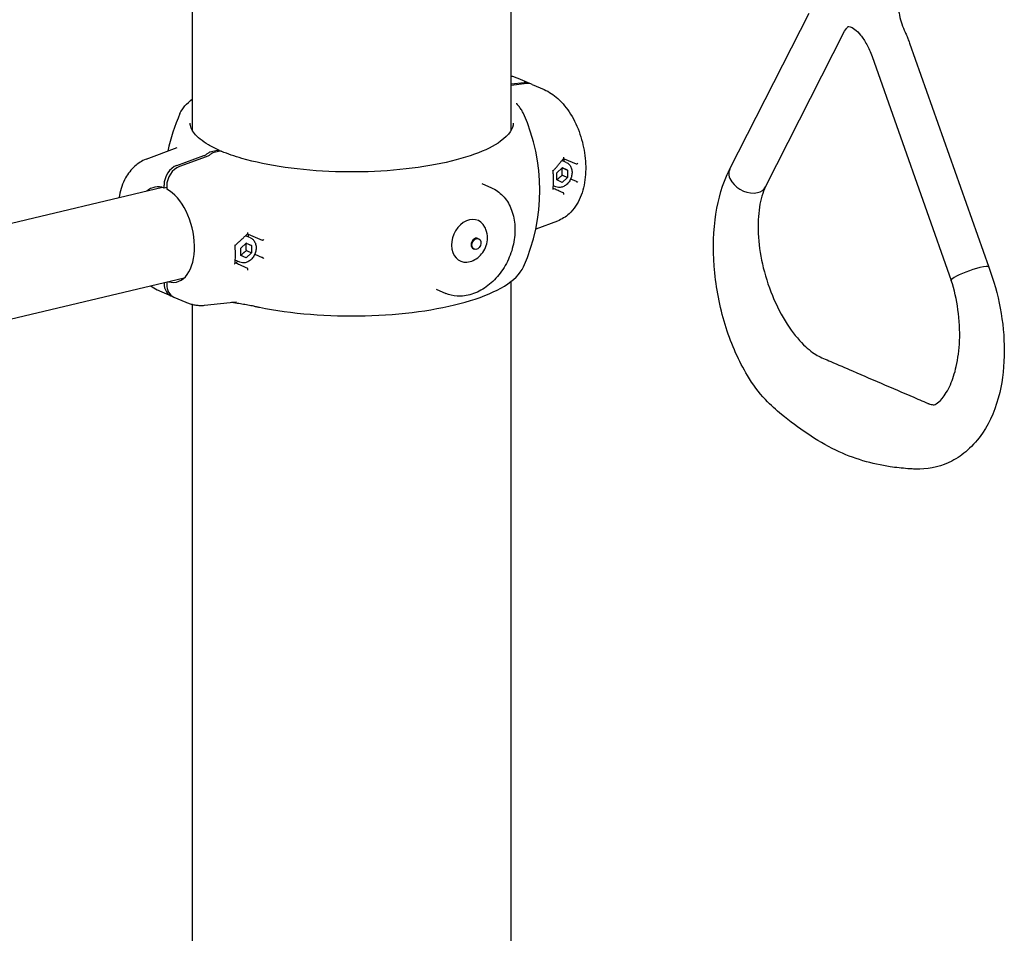
# Model space of a CAD drawing. Extents: x 0 to 561, y 0 to 704.
# Drawn here: x 277 to 333, y 527 to 579 of the extents above; entities that cross this region are included whole.
import ezdxf

# ---------------------------------------------------------------- set-up
doc = ezdxf.new("R2010")
doc.units = 0
doc.header["$LTSCALE"] = 21.333333
doc.header["$MEASUREMENT"] = 0
doc.layers.add('1', color=7, linetype='CONTINUOUS')

msp = doc.modelspace()

# ---------------------------------------------------------------- linework, layer by layer
at = {"layer": '1'}
for p, q in [((287.104, 572.234), (287.104, 609.212)), ((305.122, 572.234), (305.122, 607.626)), ((317.502, 570.07), (321.985, 578.883)), ((319.51, 569.049), (323.992, 577.862)), ((327.663, 577.191), (332.145, 564.513)), ((325.539, 576.44), (330.022, 563.762)), ((305.122, 574.876), (305.859, 574.96)), ((306.009, 574.896), (305.122, 574.794)), ((305.499, 575.206), (306.171, 574.917)), ((306.321, 574.852), (306.993, 574.562)), ((284.48, 570.615), (286.243, 571.281)), ((286.217, 570.272), (287.738, 570.824)), ((288.11, 571.037), (288.51, 571.132)), ((288.659, 571.068), (288.26, 570.973)), ((287.888, 570.76), (286.366, 570.208)), ((308.248, 570.437), (307.998, 570.545)), ((308.131, 570.64), (308.089, 570.659)), ((308.131, 570.64), (308.803, 570.351)), ((308.131, 570.488), (308.131, 570.64)), ((307.709, 569.856), (308.011, 570.134)), ((307.709, 569.444), (307.709, 569.856)), ((308.011, 570.134), (308.313, 570)), ((308.313, 570), (308.026, 570.124)), ((308.026, 569.712), (308.313, 569.588)), ((308.313, 570), (308.313, 569.588)), ((285.497, 568.989), (285.497, 569.158)), ((303.472, 569.237), (304.011, 569.005)), ((308.011, 569.31), (307.709, 569.444)), ((308.313, 569.588), (308.011, 569.31)), ((308.494, 569.505), (308.803, 569.372)), ((285.403, 569.018), (153.288, 537.486)), ((285.647, 569.024), (285.497, 568.989)), ((285.647, 569.093), (285.647, 568.924)), ((307.512, 569.092), (307.532, 569.111)), ((307.654, 569.058), (307.514, 569.119)), ((307.745, 567.12), (306.516, 566.655)), ((290.214, 566.397), (290.262, 566.376)), ((290.262, 566.376), (291.052, 566.036)), ((290.262, 566.376), (290.262, 566.223)), ((289.84, 565.591), (290.142, 565.869)), ((290.38, 566.173), (290.104, 566.291)), ((290.142, 565.869), (290.444, 565.735)), ((290.444, 565.735), (290.157, 565.859)), ((303.246, 566.141), (303.293, 566.121)), ((289.84, 565.179), (289.84, 565.591)), ((290.444, 565.324), (290.142, 565.046)), ((290.157, 565.447), (290.444, 565.324)), ((290.444, 565.735), (290.444, 565.324)), ((302.992, 565.553), (303.04, 565.532)), ((289.785, 564.794), (289.525, 564.906)), ((289.664, 564.846), (289.55, 564.742)), ((290.142, 565.046), (289.84, 565.179)), ((290.625, 565.241), (291.052, 565.057)), ((286.626, 563.897), (155.089, 532.503)), ((285.497, 563.61), (285.497, 563.627)), ((285.647, 563.663), (285.647, 563.546)), ((305.122, 273.058), (305.122, 563.703)), ((285.232, 563.172), (285.904, 562.883)), ((300.896, 563.262), (301.435, 563.03)), ((286.054, 562.818), (286.726, 562.528)), ((287.791, 562.357), (289.591, 562.551)), ((287.104, 273.058), (287.104, 562.403))]:
    msp.add_line(p, q, dxfattribs=at)
for start, end in [(155.9803, 167.9939), (335.9803, 24.0197)]:
    msp.add_arc((296.113, 568.867), 10.636, start, end, dxfattribs=at)
for centre, major_axis, ratio, start_param, end_param in [((305.775, 573.997), (0.396, 0.919), 0.759886, 6.176047, 6.694505), ((305.925, 573.933), (0.396, 0.919), 0.759886, 0, 0.41132), ((315.624, 582.054), (-10.127, -8.365), 0.333318, 6.255984, 6.260859), ((286.3, 569.349), (0.396, 0.919), 0.759886, 0.620759, 2.086836), ((286.45, 569.285), (-0.396, -0.919), 0.759886, 3.762352, 5.228428), ((318.506, 569.559), (-1.004, 0.511), 0.686889, 0, 0.891443), ((318.506, 569.559), (1.004, -0.511), 0.686889, 4.033036, 5.603832), ((285.572, 566.352), (-0.639, 2.678), 0.565406, 5.929227, 6.57969), ((285.572, 566.352), (0.639, -2.678), 0.565406, 5.986681, 8.979879), ((318.506, 569.559), (1.004, -0.511), 0.686889, 5.603832, 6.283185), ((302.76, 566.002), (0.495, 1.149), 0.759886, 5.725931, 9.982033), ((303.119, 565.847), (0.127, 0.294), 0.759886, 0, 3.141593), ((331.084, 564.137), (1.062, 0.375), 0.15193, 0.961798, 2.532594), ((331.084, 564.137), (1.062, 0.375), 0.15193, 0.002743, 0.961798), ((286.3, 563.802), (-0.396, -0.919), 0.759886, 5.228428, 6.390323), ((331.084, 564.137), (-1.062, -0.375), 0.15193, 5.674187, 6.278826), ((286.45, 563.737), (-0.396, -0.919), 0.759886, 5.228428, 6.283185)]:
    msp.add_ellipse(centre, major_axis=major_axis, ratio=ratio, start_param=start_param, end_param=end_param, dxfattribs=at)
msp.add_ellipse((303.167, 565.826), major_axis=(0.127, 0.294), ratio=0.759886, dxfattribs=at)
for points, knots in [([(327.011, 580.187), (326.993, 580.051), (326.983, 579.903), (326.982, 579.593), (326.991, 579.43), (327.027, 579.099), (327.055, 578.93), (327.129, 578.596), (327.174, 578.43), (327.282, 578.11), (327.343, 577.955), (327.411, 577.811)], [6.0894287, 6.0894287, 6.0894287, 6.0894287, 6.2769208, 6.2769208, 6.464413, 6.464413, 6.6519051, 6.6519051, 6.8393973, 6.8393973, 7.0268894, 7.0268894, 7.0268894, 7.0268894]), ([(323.992, 577.862), (324.045, 577.966), (324.098, 578.036), (324.182, 578.121), (324.203, 578.128), (324.22, 578.134), (324.222, 578.144), (324.364, 578.097), (324.459, 578.05), (324.673, 577.882), (324.784, 577.773), (325.013, 577.491), (325.131, 577.316), (325.351, 576.912), (325.453, 576.683), (325.539, 576.44)], [0.584685, 0.584685, 0.584685, 0.584685, 0.82984, 0.82984, 1.112919, 1.112919, 1.507364, 1.507364, 1.79282, 1.79282, 2.038017, 2.038017, 2.29357, 2.29357, 2.556907, 2.556907, 2.556907, 2.556907]), ([(327.411, 577.811), (327.429, 577.77), (327.447, 577.73), (327.483, 577.649), (327.501, 577.608), (327.535, 577.525), (327.552, 577.484), (327.585, 577.401), (327.601, 577.359), (327.632, 577.275), (327.648, 577.233), (327.663, 577.191)], [2.3978886, 2.3978886, 2.3978886, 2.3978886, 2.4296923, 2.4296923, 2.4614961, 2.4614961, 2.4932998, 2.4932998, 2.5251036, 2.5251036, 2.5569074, 2.5569074, 2.5569074, 2.5569074]), ([(305.122, 575.332), (305.182, 575.318), (305.241, 575.301), (305.368, 575.26), (305.434, 575.234), (305.499, 575.206)], [4.5906633, 4.5906633, 4.5906633, 4.5906633, 4.6469255, 4.6469255, 4.712389, 4.712389, 4.712389, 4.712389]), ([(306.993, 574.562), (307.279, 574.439), (307.535, 574.265), (308.043, 573.806), (308.285, 573.505), (308.707, 572.824), (308.884, 572.442), (309.155, 571.647), (309.25, 571.234), (309.353, 570.409), (309.361, 569.996), (309.279, 569.193), (309.188, 568.804), (308.889, 568.104), (308.685, 567.786), (308.216, 567.357), (307.992, 567.213), (307.745, 567.12)], [1.570796, 1.570796, 1.570796, 1.570796, 1.858775, 1.858775, 2.211103, 2.211103, 2.576642, 2.576642, 2.935893, 2.935893, 3.295474, 3.295474, 3.661305, 3.661305, 4.008501, 4.008501, 4.240849, 4.240849, 4.240849, 4.240849]), ([(305.515, 573.668), (305.51, 573.675), (305.504, 573.681), (305.493, 573.694), (305.488, 573.7), (305.477, 573.713), (305.472, 573.72), (305.462, 573.733), (305.457, 573.74), (305.447, 573.753), (305.442, 573.76), (305.437, 573.766)], [-0.241276, -0.241276, -0.241276, -0.241276, -0.1930208, -0.1930208, -0.1447656, -0.1447656, -0.0965104, -0.0965104, -0.0482552, -0.0482552, 0, 0, 0, 0]), ([(305.827, 573.197), (305.812, 573.23), (305.797, 573.262), (305.762, 573.327), (305.744, 573.359), (305.704, 573.423), (305.683, 573.454), (305.639, 573.516), (305.616, 573.547), (305.567, 573.608), (305.542, 573.638), (305.515, 573.668)], [4.2146797, 4.2146797, 4.2146797, 4.2146797, 4.2417881, 4.2417881, 4.2688965, 4.2688965, 4.2960049, 4.2960049, 4.3231133, 4.3231133, 4.3502218, 4.3502218, 4.3502218, 4.3502218]), ([(288.61, 571.124), (288.388, 571.223), (288.187, 571.325), (287.829, 571.535), (287.673, 571.642), (287.409, 571.857), (287.301, 571.965), (287.133, 572.175), (287.073, 572.277), (286.996, 572.473), (286.978, 572.567), (286.978, 572.66)], [1.5843104, 1.5843104, 1.5843104, 1.5843104, 1.7095461, 1.7095461, 1.8347818, 1.8347818, 1.9600175, 1.9600175, 2.0852532, 2.0852532, 2.210489, 2.210489, 2.210489, 2.210489]), ([(305.247, 572.66), (305.247, 572.346), (305.033, 571.991), (304.166, 571.372), (303.664, 571.12), (302.418, 570.67), (301.669, 570.471), (300.001, 570.155), (299.08, 570.038), (297.164, 569.902), (296.169, 569.883), (294.21, 569.946), (293.247, 570.028), (291.453, 570.282), (290.622, 570.455), (289.48, 570.785), (289.097, 570.919), (288.757, 571.061)], [2.210489, 2.210489, 2.210489, 2.210489, 2.632297, 2.632297, 2.935973, 2.935973, 3.247525, 3.247525, 3.563311, 3.563311, 3.880606, 3.880606, 4.198098, 4.198098, 4.514653, 4.514653, 4.69888, 4.69888, 4.69888, 4.69888]), ([(287.738, 570.824), (287.788, 570.842), (287.841, 570.867), (287.937, 570.925), (287.98, 570.957), (288.019, 570.989)], [0.9404461, 0.9404461, 0.9404461, 0.9404461, 1.0580105, 1.0580105, 1.1591082, 1.1591082, 1.1591082, 1.1591082]), ([(288.168, 570.925), (288.13, 570.892), (288.086, 570.861), (287.99, 570.803), (287.937, 570.778), (287.888, 570.76)], [2.6026894, 2.6026894, 2.6026894, 2.6026894, 2.7037899, 2.7037899, 2.8213516, 2.8213516, 2.8213516, 2.8213516]), ([(288.019, 570.989), (288.033, 571.001), (288.048, 571.011), (288.079, 571.027), (288.094, 571.033), (288.11, 571.037)], [-0.07488926, -0.07488926, -0.07488926, -0.07488926, -0.03744459, -0.03744459, 0, 0, 0, 0]), ([(288.26, 570.973), (288.244, 570.969), (288.228, 570.963), (288.197, 570.947), (288.182, 570.937), (288.168, 570.925)], [-0.07488925, -0.07488925, -0.07488925, -0.07488925, -0.0374446, -0.0374446, 0, 0, 0, 0]), ([(288.51, 571.132), (288.534, 571.138), (288.564, 571.138), (288.609, 571.127), (288.634, 571.113), (288.659, 571.089), (288.667, 571.08), (288.674, 571.071)], [0.235113, 0.235113, 0.235113, 0.235113, 0.2938957, 0.2938957, 0.3526758, 0.3526758, 0.3786109, 0.3786109, 0.3786109, 0.3786109]), ([(288.757, 571.061), (288.75, 571.064), (288.743, 571.066), (288.713, 571.074), (288.684, 571.074), (288.659, 571.068)], [0.62895523, 0.62895523, 0.62895523, 0.62895523, 0.64655737, 0.64655737, 0.70534004, 0.70534004, 0.70534004, 0.70534004]), ([(284.48, 570.615), (284.242, 570.525), (284.025, 570.389), (283.628, 570.034), (283.457, 569.807), (283.154, 569.256), (283.041, 568.92), (282.961, 568.523), (282.952, 568.477), (282.944, 568.431)], [2.0423358, 2.0423358, 2.0423358, 2.0423358, 2.2661818, 2.2661818, 2.5267847, 2.5267847, 2.8556736, 2.8556736, 2.8981344, 2.8981344, 2.8981344, 2.8981344]), ([(307.502, 569.957), (307.545, 570.006), (307.587, 570.054), (307.671, 570.151), (307.712, 570.2), (307.794, 570.297), (307.834, 570.345), (307.914, 570.441), (307.953, 570.489), (308.03, 570.585), (308.068, 570.633), (308.106, 570.681)], [-1.252096, -1.252096, -1.252096, -1.252096, -1.2260603, -1.2260603, -1.1999551, -1.1999551, -1.1738499, -1.1738499, -1.1477448, -1.1477448, -1.1216396, -1.1216396, -1.1216396, -1.1216396]), ([(308.248, 570.437), (308.304, 570.413), (308.356, 570.378), (308.445, 570.289), (308.482, 570.235), (308.539, 570.112), (308.558, 570.042), (308.576, 569.894), (308.575, 569.816), (308.55, 569.659), (308.527, 569.581), (308.462, 569.433), (308.42, 569.363), (308.321, 569.238), (308.264, 569.184), (308.14, 569.096), (308.074, 569.063), (307.939, 569.023), (307.87, 569.015), (307.752, 569.025), (307.701, 569.038), (307.654, 569.058)], [1.039638, 1.039638, 1.039638, 1.039638, 1.33308, 1.33308, 1.635233, 1.635233, 1.954302, 1.954302, 2.284556, 2.284556, 2.618361, 2.618361, 2.95268, 2.95268, 3.286414, 3.286414, 3.616248, 3.616248, 3.933741, 3.933741, 4.181231, 4.181231, 4.181231, 4.181231]), ([(308.106, 570.681), (308.109, 570.685), (308.112, 570.69), (308.116, 570.703), (308.117, 570.711), (308.118, 570.727), (308.117, 570.735), (308.115, 570.744), (308.115, 570.744), (308.115, 570.744)], [0.02829277, 0.02829277, 0.02829277, 0.02829277, 0.04253357, 0.04253357, 0.05840082, 0.05840082, 0.07477183, 0.07477183, 0.07510159, 0.07510159, 0.07510159, 0.07510159]), ([(308.805, 570.35), (308.809, 570.349), (308.815, 570.348), (308.826, 570.349), (308.833, 570.351), (308.847, 570.356), (308.854, 570.36), (308.868, 570.368), (308.874, 570.372), (308.885, 570.381), (308.89, 570.386), (308.894, 570.391), (308.894, 570.391), (308.894, 570.391)], [-0.07159522, -0.07159522, -0.07159522, -0.07159522, -0.05803549, -0.05803549, -0.04394208, -0.04394208, -0.02801355, -0.02801355, -0.01414854, -0.01414854, 0, 0, 0.00032654, 0.00032654, 0.00032654, 0.00032654]), ([(307.502, 569.957), (307.502, 569.958), (307.502, 569.958), (307.501, 569.96), (307.498, 569.962), (307.491, 569.966), (307.486, 569.969), (307.48, 569.972), (307.48, 569.972), (307.48, 569.972)], [0.0253602, 0.0253602, 0.0253602, 0.0253602, 0.02877623, 0.02877623, 0.0461181, 0.0461181, 0.06268008, 0.06268008, 0.06300291, 0.06300291, 0.06300291, 0.06300291]), ([(307.502, 568.949), (307.507, 569.013), (307.512, 569.078), (307.518, 569.21), (307.521, 569.277), (307.523, 569.411), (307.523, 569.478), (307.521, 569.614), (307.518, 569.682), (307.512, 569.819), (307.507, 569.888), (307.502, 569.957)], [3.0118075, 3.0118075, 3.0118075, 3.0118075, 3.0636584, 3.0636584, 3.1155094, 3.1155094, 3.1673603, 3.1673603, 3.2192112, 3.2192112, 3.2710621, 3.2710621, 3.2710621, 3.2710621]), ([(332.145, 564.513), (332.425, 563.764), (332.645, 562.969), (332.941, 561.383), (333.017, 560.574), (333.021, 558.965), (332.934, 558.157), (332.56, 556.572), (332.242, 555.792), (331.543, 554.765), (331.262, 554.438), (330.672, 553.916), (330.373, 553.707), (329.506, 553.257), (328.878, 553.089), (328.104, 553.081), (327.991, 553.087), (327.78, 553.096), (327.671, 553.103), (327.234, 553.133), (326.902, 553.168), (325.556, 553.37), (324.493, 553.668), (322.39, 554.689), (321.377, 555.397), (320.123, 556.422), (319.799, 556.699), (319.136, 557.424), (318.8, 557.883), (318.009, 559.187), (317.6, 560.11), (316.973, 562.07), (316.751, 563.136), (316.542, 565.201), (316.545, 566.229), (316.772, 568.074), (316.986, 568.926), (317.366, 569.799), (317.433, 569.938), (317.504, 570.073)], [0, 0, 0, 0, 1.53113, 1.53113, 3.108286, 3.108286, 4.845922, 4.845922, 6.838153, 6.838153, 7.87565, 7.87565, 8.734393, 8.734393, 10.180191, 10.180191, 10.479767, 10.479767, 10.797008, 10.797008, 11.749075, 11.749075, 14.621848, 14.621848, 17.73549, 17.73549, 18.686828, 18.686828, 19.899403, 19.899403, 21.875571, 21.875571, 23.894676, 23.894676, 25.834316, 25.834316, 27.651081, 27.651081, 28.00827, 28.00827, 28.00827, 28.00827]), ([(308.805, 569.371), (308.809, 569.368), (308.815, 569.366), (308.826, 569.36), (308.833, 569.356), (308.847, 569.349), (308.854, 569.346), (308.868, 569.339), (308.874, 569.336), (308.885, 569.331), (308.89, 569.329), (308.894, 569.327), (308.894, 569.327), (308.894, 569.327)], [0, 0, 0, 0, 0.01349734, 0.01349734, 0.02752591, 0.02752591, 0.04338114, 0.04338114, 0.05718236, 0.05718236, 0.07126579, 0.07126579, 0.07159082, 0.07159082, 0.07159082, 0.07159082]), ([(304.011, 569.005), (304.253, 568.901), (304.473, 568.746), (304.848, 568.349), (305.003, 568.108), (305.231, 567.562), (305.304, 567.257), (305.36, 566.615), (305.343, 566.278), (305.221, 565.607), (305.116, 565.272), (304.829, 564.639), (304.646, 564.341), (304.221, 563.812), (303.98, 563.581), (303.461, 563.209), (303.184, 563.068), (302.624, 562.893), (302.341, 562.858), (301.848, 562.893), (301.634, 562.944), (301.435, 563.03)], [3.657632, 3.657632, 3.657632, 3.657632, 3.973234, 3.973234, 4.290696, 4.290696, 4.610982, 4.610982, 4.932613, 4.932613, 5.254568, 5.254568, 5.576557, 5.576557, 5.898493, 5.898493, 6.219999, 6.219999, 6.539895, 6.539895, 6.799225, 6.799225, 6.799225, 6.799225]), ([(307.502, 568.949), (307.502, 568.948), (307.502, 568.948), (307.501, 568.941), (307.498, 568.934), (307.491, 568.921), (307.486, 568.915), (307.48, 568.909), (307.48, 568.909), (307.48, 568.908)], [-0.03524386, -0.03524386, -0.03524386, -0.03524386, -0.03407675, -0.03407675, -0.01664644, -0.01664644, 0, 0, 0.00032448, 0.00032448, 0.00032448, 0.00032448]), ([(308.08, 568.713), (308.043, 568.73), (308.005, 568.747), (307.929, 568.781), (307.89, 568.798), (307.812, 568.833), (307.772, 568.851), (307.692, 568.886), (307.651, 568.905), (307.575, 568.939), (307.539, 568.954), (307.504, 568.97)], [1.1221765, 1.1221765, 1.1221765, 1.1221765, 1.147994, 1.147994, 1.1738115, 1.1738115, 1.199629, 1.199629, 1.2254465, 1.2254465, 1.2473576, 1.2473576, 1.2473576, 1.2473576]), ([(308.115, 568.617), (308.115, 568.617), (308.115, 568.617), (308.117, 568.625), (308.118, 568.633), (308.117, 568.649), (308.116, 568.657), (308.112, 568.673), (308.109, 568.681), (308.102, 568.694), (308.098, 568.699), (308.089, 568.708), (308.085, 568.711), (308.08, 568.714)], [-0.00033139, -0.00033139, -0.00033139, -0.00033139, 0, 0, 0.01645255, 0.01645255, 0.03239882, 0.03239882, 0.04777562, 0.04777562, 0.06154445, 0.06154445, 0.07514422, 0.07514422, 0.07514422, 0.07514422]), ([(319.513, 569.056), (319.366, 568.745), (319.246, 568.349), (319.102, 567.453), (319.075, 566.942), (319.126, 565.86), (319.207, 565.274), (319.473, 564.089), (319.666, 563.475), (320.14, 562.321), (320.428, 561.765), (321.033, 560.829), (321.357, 560.428), (321.945, 559.849), (322.219, 559.644), (322.649, 559.402), (322.922, 559.296), (323.618, 558.994), (324.029, 558.817), (325.675, 558.106), (326.905, 557.575), (328.285, 556.984), (328.435, 556.919), (328.615, 556.843), (328.643, 556.831), (328.682, 556.814), (328.693, 556.81), (328.707, 556.803), (328.711, 556.802), (328.716, 556.8), (328.717, 556.799), (328.719, 556.798), (328.719, 556.798), (328.72, 556.798), (328.72, 556.798), (328.721, 556.798), (328.721, 556.798), (328.738, 556.79), (328.736, 556.791), (328.765, 556.78), (328.785, 556.772), (328.86, 556.747), (328.905, 556.738), (329.041, 556.721), (329.057, 556.719), (329.25, 556.829), (329.367, 556.916), (329.655, 557.26), (329.825, 557.53), (330.101, 558.16), (330.217, 558.512), (330.405, 559.34), (330.47, 559.837), (330.514, 560.916), (330.484, 561.515), (330.322, 562.666), (330.193, 563.231), (330.022, 563.763)], [0.007424, 0.007424, 0.007424, 0.007424, 1.116583, 1.116583, 2.225915, 2.225915, 3.369841, 3.369841, 4.563174, 4.563174, 5.763683, 5.763683, 6.893978, 6.893978, 7.900847, 7.900847, 8.816583, 8.816583, 10.126535, 10.126535, 14.056399, 14.056399, 14.53852, 14.53852, 14.628918, 14.628918, 14.662817, 14.662817, 14.675529, 14.675529, 14.678974, 14.678974, 14.680696, 14.680696, 14.681557, 14.681557, 14.681987, 14.681987, 14.737099, 14.737099, 14.902465, 14.902465, 15.399182, 15.399182, 16.888814, 16.888814, 17.81681, 17.81681, 18.795554, 18.795554, 19.669592, 19.669592, 20.692729, 20.692729, 21.824489, 21.824489, 22.907239, 22.907239, 22.907239, 22.907239]), ([(289.513, 565.74), (289.561, 565.784), (289.61, 565.828), (289.707, 565.917), (289.755, 565.961), (289.851, 566.051), (289.899, 566.095), (289.993, 566.185), (290.04, 566.23), (290.134, 566.319), (290.18, 566.364), (290.226, 566.41)], [-1.6071157, -1.6071157, -1.6071157, -1.6071157, -1.5805225, -1.5805225, -1.5539133, -1.5539133, -1.5273041, -1.5273041, -1.500695, -1.500695, -1.4740858, -1.4740858, -1.4740858, -1.4740858]), ([(290.226, 566.41), (290.227, 566.411), (290.229, 566.412), (290.232, 566.418), (290.234, 566.423), (290.237, 566.436), (290.238, 566.443), (290.238, 566.459), (290.238, 566.468), (290.236, 566.476), (290.236, 566.477), (290.236, 566.477)], [-0.05343359, -0.05343359, -0.05343359, -0.05343359, -0.04777562, -0.04777562, -0.03239882, -0.03239882, -0.01645255, -0.01645255, 0, 0, 0.00033139, 0.00033139, 0.00033139, 0.00033139]), ([(302.802, 564.827), (302.932, 564.865), (303.049, 564.921), (303.271, 565.066), (303.371, 565.157), (303.549, 565.371), (303.623, 565.494), (303.735, 565.763), (303.771, 565.909), (303.795, 566.21), (303.784, 566.365), (303.718, 566.608), (303.686, 566.694), (303.642, 566.778)], [3.243976, 3.243976, 3.243976, 3.243976, 3.539182, 3.539182, 3.883738, 3.883738, 4.274514, 4.274514, 4.679931, 4.679931, 5.065756, 5.065756, 5.27106, 5.27106, 5.27106, 5.27106]), ([(290.38, 566.173), (290.436, 566.148), (290.487, 566.113), (290.576, 566.024), (290.613, 565.97), (290.67, 565.847), (290.69, 565.777), (290.708, 565.63), (290.706, 565.551), (290.681, 565.395), (290.658, 565.317), (290.593, 565.168), (290.552, 565.098), (290.452, 564.974), (290.395, 564.919), (290.272, 564.831), (290.205, 564.798), (290.07, 564.758), (290.002, 564.75), (289.883, 564.761), (289.833, 564.773), (289.785, 564.794)], [1.039638, 1.039638, 1.039638, 1.039638, 1.33308, 1.33308, 1.635233, 1.635233, 1.954302, 1.954302, 2.284556, 2.284556, 2.618361, 2.618361, 2.95268, 2.95268, 3.286414, 3.286414, 3.616248, 3.616248, 3.933741, 3.933741, 4.181231, 4.181231, 4.181231, 4.181231]), ([(291.137, 566.071), (291.137, 566.071), (291.137, 566.071), (291.13, 566.065), (291.123, 566.06), (291.108, 566.05), (291.1, 566.045), (291.086, 566.039), (291.079, 566.036), (291.067, 566.034), (291.062, 566.033), (291.058, 566.034)], [-0.00032448, -0.00032448, -0.00032448, -0.00032448, 0, 0, 0.01664644, 0.01664644, 0.03407675, 0.03407675, 0.04920613, 0.04920613, 0.06299973, 0.06299973, 0.06299973, 0.06299973]), ([(289.479, 565.757), (289.479, 565.757), (289.479, 565.757), (289.485, 565.754), (289.491, 565.752), (289.5, 565.748), (289.504, 565.746), (289.51, 565.743), (289.512, 565.741), (289.512, 565.74), (289.513, 565.74), (289.513, 565.74)], [-0.07159082, -0.07159082, -0.07159082, -0.07159082, -0.07126579, -0.07126579, -0.05718236, -0.05718236, -0.04338114, -0.04338114, -0.02752591, -0.02752591, -0.02493039, -0.02493039, -0.02493039, -0.02493039]), ([(289.512, 564.741), (289.518, 564.805), (289.523, 564.869), (289.53, 565), (289.532, 565.065), (289.534, 565.198), (289.534, 565.265), (289.532, 565.399), (289.53, 565.467), (289.523, 565.603), (289.518, 565.672), (289.513, 565.74)], [3.0063891, 3.0063891, 3.0063891, 3.0063891, 3.0604166, 3.0604166, 3.1144442, 3.1144442, 3.1684717, 3.1684717, 3.2224993, 3.2224993, 3.2765268, 3.2765268, 3.2765268, 3.2765268]), ([(289.479, 564.693), (289.479, 564.693), (289.479, 564.693), (289.485, 564.698), (289.491, 564.703), (289.5, 564.713), (289.504, 564.718), (289.51, 564.729), (289.512, 564.735), (289.512, 564.741), (289.512, 564.741), (289.512, 564.741)], [-0.00032654, -0.00032654, -0.00032654, -0.00032654, 0, 0, 0.01414854, 0.01414854, 0.02801355, 0.02801355, 0.04394208, 0.04394208, 0.04424804, 0.04424804, 0.04424804, 0.04424804]), ([(290.207, 564.451), (290.161, 564.471), (290.115, 564.491), (290.023, 564.532), (289.976, 564.553), (289.882, 564.595), (289.835, 564.616), (289.739, 564.658), (289.692, 564.679), (289.601, 564.719), (289.557, 564.739), (289.514, 564.758)], [1.474236, 1.474236, 1.474236, 1.474236, 1.5007254, 1.5007254, 1.5272148, 1.5272148, 1.5537042, 1.5537042, 1.5801936, 1.5801936, 1.6038668, 1.6038668, 1.6038668, 1.6038668]), ([(291.137, 565.008), (291.137, 565.008), (291.137, 565.008), (291.13, 565.011), (291.123, 565.014), (291.108, 565.022), (291.1, 565.026), (291.086, 565.035), (291.079, 565.039), (291.067, 565.047), (291.062, 565.05), (291.058, 565.053)], [-0.06300291, -0.06300291, -0.06300291, -0.06300291, -0.06268008, -0.06268008, -0.0461181, -0.0461181, -0.02877623, -0.02877623, -0.01372361, -0.01372361, 0, 0, 0, 0]), ([(290.236, 564.35), (290.236, 564.35), (290.236, 564.35), (290.238, 564.357), (290.238, 564.365), (290.238, 564.382), (290.237, 564.39), (290.234, 564.406), (290.232, 564.414), (290.227, 564.427), (290.224, 564.433), (290.218, 564.443), (290.214, 564.446), (290.211, 564.449)], [-0.07510159, -0.07510159, -0.07510159, -0.07510159, -0.07477183, -0.07477183, -0.05840082, -0.05840082, -0.04253357, -0.04253357, -0.02723298, -0.02723298, -0.01353238, -0.01353238, 0, 0, 0, 0]), ([(290.9, 562.24), (291.784, 562.059), (292.758, 561.924), (294.782, 561.762), (295.831, 561.734), (297.903, 561.787), (298.925, 561.867), (300.844, 562.127), (301.74, 562.308), (303.322, 562.757), (304.006, 563.024), (305.101, 563.637), (305.511, 563.982), (305.774, 564.429), (305.803, 564.483), (305.827, 564.538)], [1.932964, 1.932964, 1.932964, 1.932964, 2.257385, 2.257385, 2.580093, 2.580093, 2.902525, 2.902525, 3.225812, 3.225812, 3.552012, 3.552012, 3.885354, 3.885354, 3.930713, 3.930713, 3.930713, 3.930713]), ([(284.746, 563.448), (284.858, 563.368), (284.976, 563.296), (285.144, 563.212), (285.187, 563.192), (285.232, 563.172)], [4.5383, 4.5383, 4.5383, 4.5383, 4.667502, 4.667502, 4.712389, 4.712389, 4.712389, 4.712389]), ([(286.726, 562.528), (286.791, 562.5), (286.857, 562.475), (286.993, 562.431), (287.063, 562.412), (287.204, 562.38), (287.276, 562.368), (287.421, 562.351), (287.495, 562.347), (287.643, 562.346), (287.717, 562.349), (287.791, 562.357)], [1.5707963, 1.5707963, 1.5707963, 1.5707963, 1.6362598, 1.6362598, 1.7017233, 1.7017233, 1.7671868, 1.7671868, 1.8326503, 1.8326503, 1.8981138, 1.8981138, 1.8981138, 1.8981138]), ([(290.579, 562.302), (290.468, 562.323), (290.355, 562.342), (290.128, 562.381), (290.013, 562.4), (289.783, 562.439), (289.668, 562.459), (289.48, 562.494), (289.407, 562.508), (289.334, 562.523)], [-1.261648, -1.261648, -1.261648, -1.261648, -1.015352, -1.015352, -0.769056, -0.769056, -0.52276, -0.52276, -0.3637534, -0.3637534, -0.3637534, -0.3637534]), ([(290.579, 562.302), (290.601, 562.298), (290.623, 562.294), (290.666, 562.286), (290.687, 562.282), (290.73, 562.274), (290.752, 562.27), (290.794, 562.261), (290.816, 562.257), (290.858, 562.249), (290.879, 562.245), (290.9, 562.24)], [0, 0, 0, 0, 0.0482552, 0.0482552, 0.0965104, 0.0965104, 0.1447656, 0.1447656, 0.1930208, 0.1930208, 0.241276, 0.241276, 0.241276, 0.241276])]:
    msp.add_open_spline(points, degree=3, knots=knots, dxfattribs=at)
for points in [[(286.398, 573.197), (286.533, 573.501), (286.776, 573.778), (287.104, 574.032)], [(308.803, 570.351), (308.804, 570.35), (308.804, 570.35), (308.805, 570.35)], [(308.805, 569.371), (308.804, 569.371), (308.804, 569.372), (308.803, 569.372)], [(291.052, 566.036), (291.054, 566.035), (291.056, 566.034), (291.058, 566.034)], [(291.058, 565.053), (291.056, 565.055), (291.054, 565.056), (291.052, 565.057)], [(290.211, 564.449), (290.21, 564.449), (290.208, 564.45), (290.207, 564.451)]]:
    msp.add_open_spline(points, degree=3, dxfattribs=at)
for points, weights in [([(307.726, 569.437), (307.839, 569.59), (308.026, 569.712)], [1.00220781724, 1.15358863805, 1]), ([(308.026, 569.712), (307.988, 569.934), (308.026, 570.124)], [1, 1.15470053838, 1]), ([(308.026, 570.124), (308.017, 570.128), (308.008, 570.131)], [1, 1.00643743827, 1.01233912388]), ([(290.157, 565.447), (290.12, 565.669), (290.157, 565.859)], [1, 1.15470053838, 1]), ([(290.157, 565.859), (290.148, 565.863), (290.14, 565.867)], [1, 1.00643743827, 1.01233912388]), ([(289.857, 565.172), (289.97, 565.325), (290.157, 565.447)], [1.00220781724, 1.15358863805, 1])]:
    msp.add_rational_spline(points, weights, degree=2, dxfattribs=at)

doc.saveas('drawing.dxf')
